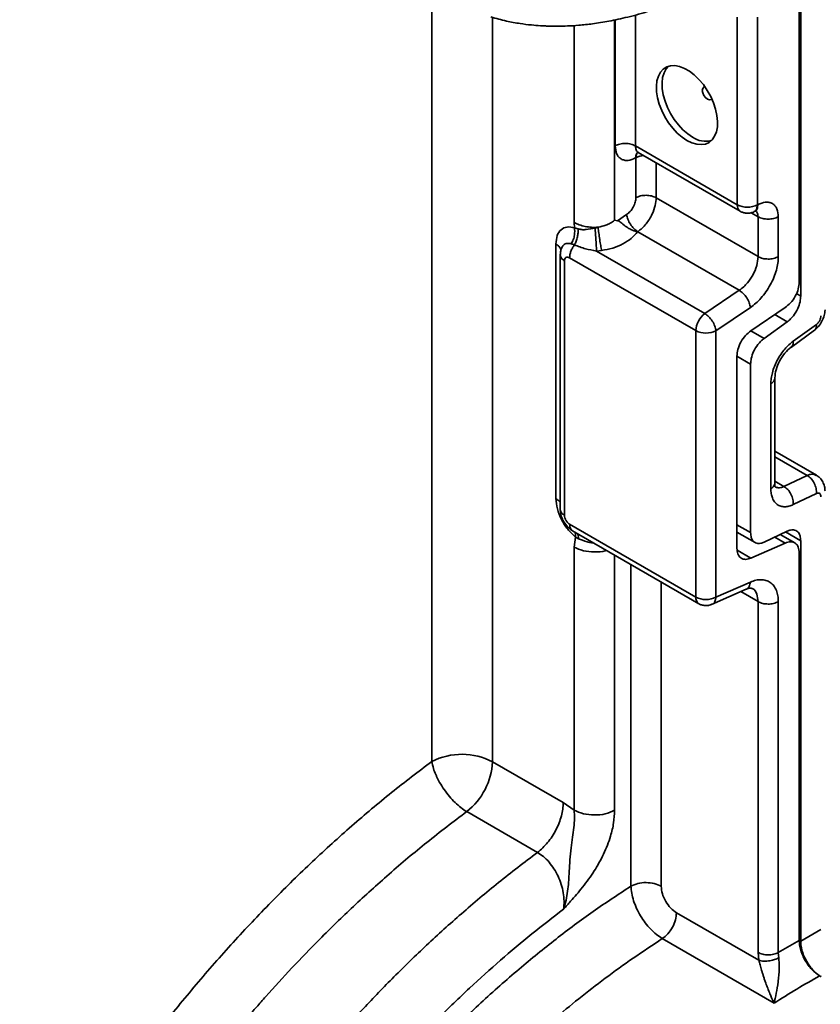
# Model space of a CAD drawing. Units: inches. Extents: x 2 to 101, y 1 to 131.
# Drawn here: x 94 to 96, y 89 to 92 of the extents above; entities that cross this region are included whole.
import ezdxf

# ---------------------------------------------------------------- set-up
doc = ezdxf.new("R2010")
doc.units = ezdxf.units.IN
doc.header["$LTSCALE"] = 12
doc.header["$MEASUREMENT"] = 0

msp = doc.modelspace()

# ---------------------------------------------------------------- linework, layer by layer
at = {"color": 8, "linetype": 'Continuous', "lineweight": 35}
for p, q in [((94.9690254, 89.6899022), (94.9690254, 91.78207)), ((95.1345882, 91.7189924), (95.1345882, 89.6890681)), ((95.524324, 91.725809), (95.524324, 91.3686942)), ((95.3572779, 91.1597098), (95.3572779, 91.6967297)), ((95.4676534, 91.1656066), (95.4676534, 91.7121104)), ((95.4691358, 91.3689726), (95.4691358, 91.7124335)), ((95.5809732, 91.3226742), (95.5809732, 91.2271634)), ((95.8588678, 91.175546), (95.840071, 91.1863972)), ((95.9633134, 90.9660338), (95.9752689, 90.9591321)), ((95.9385276, 90.8892121), (95.9048234, 90.9086691)), ((95.8392925, 90.8643191), (95.8752451, 90.8435641)), ((95.8012504, 90.7951501), (95.8385039, 90.7736441)), ((95.9047366, 90.5207672), (95.9927953, 90.469932)), ((95.9295111, 90.4399191), (95.9047374, 90.4542207)), ((95.8385039, 90.3139768), (95.8012504, 90.3354827)), ((95.9047438, 90.3019745), (95.9331531, 90.2855741)), ((95.9752689, 90.2920038), (95.9339799, 90.3158394)), ((95.4676534, 90.252722), (95.4676534, 89.5568187)), ((95.8021681, 90.2658807), (95.8392955, 90.2444475)), ((95.5118705, 89.3500681), (95.5118705, 90.2271963)), ((95.5946519, 90.1794073), (95.5946519, 89.349651)), ((95.8588678, 90.1259391), (95.8118708, 90.1530699))]:
    msp.add_line(p, q, dxfattribs=at)
at = {"color": 7, "linetype": 'Continuous', "lineweight": 35}
for p, q in [((95.9711985, 91.7852244), (95.9711985, 90.9970083)), ((95.9752689, 90.9591321), (95.9752689, 91.7828746)), ((95.8022178, 91.2082696), (95.8022178, 91.7198103)), ((95.8574059, 91.2079912), (95.8574059, 91.719532)), ((95.524324, 91.3686942), (95.8022178, 91.2082696)), ((95.5322123, 91.3508231), (95.8103732, 91.1902442)), ((95.5257859, 91.336249), (95.5247968, 91.3357178)), ((95.5257859, 91.2274413), (95.5257859, 91.336249)), ((95.5809732, 91.2271634), (95.8588678, 91.0667383)), ((95.8583942, 91.2085229), (95.8574059, 91.2079912)), ((95.4756091, 91.1645381), (95.5004214, 91.1813305)), ((95.8483584, 91.1894816), (95.8506762, 91.1907277)), ((95.8498274, 91.1903505), (95.852186, 91.1921256)), ((95.3581341, 91.1453686), (95.3572779, 91.1597098)), ((95.475611, 91.164543), (95.4676534, 91.1656066)), ((95.8588678, 91.0667383), (95.8588678, 91.175546)), ((95.9140543, 91.1752686), (95.9140543, 91.0664609)), ((95.3679599, 91.1424957), (95.3581341, 91.1453686)), ((95.4226884, 91.1467444), (95.4141198, 91.1444472)), ((95.5306807, 91.13469), (95.5300125, 91.1342381)), ((95.8077041, 90.9747677), (95.5306807, 91.13469)), ((95.3074118, 90.4068492), (95.3074118, 91.1011051)), ((95.3491908, 91.1014806), (95.3580361, 91.0985052)), ((95.3220102, 91.0871861), (95.3223322, 91.089176)), ((95.4182743, 91.0818794), (95.4320192, 91.0833312)), ((95.7138482, 90.9112483), (95.4182743, 91.0818794)), ((95.3193743, 91.071952), (95.3193743, 90.3767351)), ((95.3309051, 90.3611448), (95.3309051, 91.0554008)), ((95.6889193, 90.8648861), (95.3448251, 91.0635274)), ((95.8077041, 90.9747677), (95.7138482, 90.9112483)), ((95.8379634, 90.9281272), (95.7441058, 90.8646087)), ((95.8392955, 90.8643227), (95.9331531, 90.9278412)), ((95.8752451, 90.8435641), (95.9385276, 90.8892121)), ((95.6889193, 90.1383056), (95.6889193, 90.8648861)), ((95.7441058, 90.8646087), (95.7441058, 90.1380282)), ((95.949634, 90.8201872), (96.0129165, 90.8658357)), ((96.0182047, 90.8819775), (95.9549222, 90.8363295)), ((95.80125, 90.271194), (95.80125, 90.7951556)), ((95.8385039, 90.3139768), (95.8385039, 90.7736441)), ((95.904737, 90.4492256), (95.904737, 90.7359586)), ((95.8936884, 90.7197953), (95.8936884, 90.4338014)), ((96.0182757, 90.4704154), (95.9047373, 90.5359597)), ((95.9927953, 90.469932), (95.9295111, 90.4399191)), ((95.9549222, 90.3904798), (96.0182047, 90.4204936)), ((95.3448251, 90.3369469), (95.6889193, 90.1383056)), ((95.3525972, 90.3191428), (95.6970747, 90.1202802)), ((95.3572779, 90.2745377), (95.3606231, 90.3019875)), ((95.3606231, 90.3019875), (95.3688334, 90.297376)), ((95.8012509, 90.3155066), (95.85081, 90.2868968)), ((95.9385276, 90.3179974), (95.8752451, 90.2879836)), ((95.9590384, 90.2858233), (95.9191914, 90.3088265)), ((95.3572779, 89.5573749), (95.3572779, 90.2745377)), ((95.9331531, 90.2855741), (95.8392955, 90.2444475)), ((95.9752689, 89.1995225), (95.9752689, 90.2920038)), ((95.9711985, 90.2588276), (95.9711985, 89.2018723)), ((95.7441058, 90.1380282), (95.8379634, 90.1791548)), ((95.8404529, 90.162252), (95.8418764, 90.1617454)), ((95.7316252, 90.1179078), (95.8264152, 90.1594443)), ((95.8588678, 89.1691834), (95.8588678, 90.1259391)), ((95.9140543, 89.168906), (95.9140543, 90.1256617)), ((95.1345882, 89.6890681), (95.3274631, 89.5777238)), ((95.3274631, 89.5777238), (95.3572779, 89.5573749)), ((95.2570706, 89.4418436), (95.0641957, 89.5531879)), ((95.6363623, 89.2772819), (95.8607462, 89.1477478)), ((96.0304518, 89.2314013), (95.9752689, 89.1995225)), ((95.9025114, 89.0309232), (95.59771, 89.2068813)), ((95.9711985, 89.2018723), (95.9140543, 89.168906)), ((95.8607462, 89.1477478), (95.8588678, 89.1691834)), ((95.9140543, 89.1689055), (95.9151347, 89.154494)), ((96.0307335, 89.1032088), (96.0268855, 89.1054302))]:
    msp.add_line(p, q, dxfattribs=at)
at = {"color": 7, "linetype": 'Continuous', "lineweight": 35, "flags": 128}
for points in [[(95.6649717, 91.3833758), (95.6515743, 91.3923588), (95.6385245, 91.4036067), (95.6261593, 91.4168287), (95.6147995, 91.4316815), (95.604739, 91.4477818), (95.5962391, 91.4647109), (95.5895189, 91.4820316), (95.5847525, 91.4992954), (95.5820635, 91.5160546), (95.5815226, 91.531875), (95.5831429, 91.5463472), (95.5868822, 91.5590965), (95.5926442, 91.5697924), (95.6002796, 91.578158), (95.6095901, 91.5839767), (95.620335, 91.5870976), (95.6322357, 91.5874403), (95.6449851, 91.5849951), (95.6582514, 91.5798261), (95.671692, 91.5720671), (95.6849583, 91.5619191), (95.6977069, 91.5496446), (95.7096075, 91.5355617), (95.7203533, 91.5200344), (95.7296638, 91.5034661), (95.7372983, 91.4862854), (95.7430612, 91.4689363), (95.7467996, 91.4518702), (95.7484208, 91.4355268), (95.7478799, 91.4203309), (95.7451901, 91.4066768), (95.7404245, 91.3949156), (95.7337042, 91.385354), (95.7252035, 91.3782391), (95.715143, 91.3737544), (95.7037833, 91.3720173), (95.6914188, 91.3730715), (95.6783683, 91.376891), (95.6649717, 91.3833758)], [(95.6141791, 91.5856959), (95.60814, 91.5787379), (95.602378, 91.568042), (95.5986387, 91.5552927), (95.5970184, 91.5408206), (95.5975593, 91.5250001), (95.6002482, 91.508241), (95.6050147, 91.4909771), (95.6117349, 91.4736564), (95.6202348, 91.4567273), (95.6302953, 91.440627), (95.641655, 91.4257743), (95.6540203, 91.4125522), (95.6670701, 91.4013044), (95.6804675, 91.3923214)], [(95.7137756, 91.5299052), (95.7108071, 91.5290073), (95.7077896, 91.5255345), (95.7067301, 91.5199953), (95.7077896, 91.5132325), (95.7108071, 91.5062758), (95.7153221, 91.5001848), (95.7206494, 91.495886)], [(95.7206494, 91.495886), (95.7259758, 91.4940346), (95.7304917, 91.4949121), (95.7327525, 91.4970335)]]:
    msp.add_lwpolyline(points, dxfattribs=at)
at = {"color": 7, "linetype": 'Continuous', "lineweight": 35}
for centre, radius, start, end in [((95.716223, 91.4433669), 0.0623226, 234.9901403, 283.9613024), ((95.8300844, 91.2621604), 0.0606694, 242.6568252, 296.7652101), ((95.7501212, 90.8618611), 0.0612766, 126.295865, 177.1704183), ((95.7167841, 90.9187754), 0.0606672, 242.6576373, 296.766354), ((95.7167841, 90.1921949), 0.0606672, 242.6576373, 296.766354), ((95.0509944, 89.5282313), 0.1812634, 62.5371639, 116.8855235), ((94.9502631, 89.6983839), 0.1845603, 308.1206057, 357.1067273)]:
    msp.add_arc(centre, radius, start, end, dxfattribs=at)
at = {"color": 8, "linetype": 'Continuous', "lineweight": 35}
for centre, radius, start, end in [((95.5513952, 91.2871269), 0.0553969, 94.6497837, 117.534829), ((95.8215489, 91.2061583), 0.0194461, 173.7670664, 234.9257812), ((95.7084527, 90.1362828), 0.0196379, 174.0878101, 234.5140237)]:
    msp.add_arc(centre, radius, start, end, dxfattribs=at)
at = {"color": 7, "linetype": 'Continuous', "lineweight": 35}
for points, knots in [([(95.1300848, 91.7201608), (95.1442177, 91.7162392), (95.1702594, 91.7090133), (95.2074325, 91.7022904), (95.2382935, 91.6983444), (95.261486, 91.6964312), (95.2776173, 91.6955708), (95.2892471, 91.6951594), (95.300992, 91.6949226), (95.317558, 91.6948902), (95.3407946, 91.6954784), (95.3717322, 91.6974264), (95.4093389, 91.7014833), (95.4537915, 91.7085564), (95.5052562, 91.7198219), (95.5621241, 91.7355841), (95.6021178, 91.7503277), (95.622356, 91.7577885)], [0, 0, 0, 0, 0.09740994, 0.1794898305, 0.246257408, 0.2977259038, 0.3274394811, 0.3480296948, 0.3705273795, 0.4004146983, 0.4502512652, 0.5125281366, 0.587224542, 0.6743123996, 0.7737554993, 0.8855124684, 1, 1, 1, 1]), ([(95.524324, 91.3686942), (95.5203075, 91.3705407), (95.5122747, 91.3742336), (95.4968361, 91.3758698), (95.4813508, 91.3743893), (95.4732075, 91.3707782), (95.4691358, 91.3689726)], [0, 0, 0, 0, 0.250010065, 0.500003116, 0.750001749, 1, 1, 1, 1]), ([(95.5247968, 91.3357178), (95.5177595, 91.3327793), (95.5069033, 91.3282462), (95.4939383, 91.3291146), (95.4851055, 91.3324968), (95.4779396, 91.3386704), (95.4710311, 91.3496739), (95.469881, 91.3613849), (95.4691358, 91.3689726)], [0, 0, 0, 0, 0.239699463, 0.36977857, 0.500025924, 0.630092036, 0.760335099, 1, 1, 1, 1]), ([(95.5309501, 91.3520652), (95.530881, 91.3520143), (95.5299416, 91.3513237), (95.5313828, 91.350916), (95.5327179, 91.3505383)], [0, 0, 0, 0, 0.073607153, 1, 1, 1, 1]), ([(95.5257859, 91.2274413), (95.52544, 91.2234545), (95.5247237, 91.2151973), (95.5189688, 91.2016615), (95.510521, 91.189377), (95.50371, 91.1839506), (95.5004214, 91.1813305)], [0, 0, 0, 0, 0.241397416, 0.499973093, 0.758569129, 1, 1, 1, 1]), ([(95.5809732, 91.2271634), (95.5769569, 91.2290096), (95.568924, 91.2327023), (95.5534859, 91.2343393), (95.5380007, 91.2328577), (95.5298576, 91.2292468), (95.5257859, 91.2274413)], [0, 0, 0, 0, 0.249994503, 0.500007171, 0.74999819, 1, 1, 1, 1]), ([(95.5306807, 91.13469), (95.5347469, 91.1377874), (95.5426867, 91.1438355), (95.553415, 91.1557268), (95.5624774, 91.1684439), (95.5717393, 91.1852898), (95.5793899, 91.2058615), (95.5804684, 91.2203717), (95.5809732, 91.2271634)], [0, 0, 0, 0, 0.150113536, 0.29311341, 0.428991322, 0.557747361, 0.792996116, 1, 1, 1, 1]), ([(95.8583942, 91.2085229), (95.8654317, 91.211461), (95.8762881, 91.2159934), (95.8892543, 91.2151254), (95.8980839, 91.2117449), (95.9052516, 91.2055696), (95.91216, 91.194567), (95.9133095, 91.1828562), (95.9140543, 91.1752686)], [0, 0, 0, 0, 0.23970112, 0.369778134, 0.500025471, 0.630095633, 0.760334687, 1, 1, 1, 1]), ([(95.5004214, 91.1813305), (95.5012192, 91.1771166), (95.5028147, 91.1686891), (95.5101021, 91.1549016), (95.5198088, 91.1424939), (95.5270567, 91.1372913), (95.5306807, 91.13469)], [0, 0, 0, 0, 0.250003779, 0.499991221, 0.74999569, 1, 1, 1, 1]), ([(95.8104363, 91.1903884), (95.8110535, 91.1899795), (95.8140207, 91.1880141), (95.8204201, 91.1859181), (95.8295221, 91.1845305), (95.8391203, 91.1857817), (95.8457891, 91.1876395), (95.8486095, 91.1896492), (95.8487043, 91.1897168)], [0, 0, 0, 0, 0.055465527, 0.266608632, 0.497367118, 0.740305466, 0.991264319, 1, 1, 1, 1]), ([(95.3572779, 91.1597098), (95.3617755, 91.1574323), (95.3707706, 91.1528776), (95.3871925, 91.1485356), (95.4047712, 91.1461385), (95.4167159, 91.1465425), (95.4226884, 91.1467444)], [0, 0, 0, 0, 0.250003, 0.499994462, 0.749993289, 1, 1, 1, 1]), ([(95.4676534, 91.1656066), (95.4637073, 91.1629465), (95.4563087, 91.1579591), (95.441232, 91.1511494), (95.4297177, 91.1484142), (95.4226884, 91.1467444)], [0, 0, 0, 0, 0.308056418, 0.577580651, 1, 1, 1, 1]), ([(95.5300125, 91.1342381), (95.5254707, 91.1354352), (95.517435, 91.1375532), (95.5073937, 91.1428115), (95.5009046, 91.1469908), (95.4931519, 91.1526465), (95.4862601, 91.1586059), (95.4799715, 91.1633479), (95.4769625, 91.1641689), (95.4756091, 91.1645381)], [0, 0, 0, 0, 0.205363039, 0.363338731, 0.473759335, 0.536471874, 0.786576089, 0.904010277, 1, 1, 1, 1]), ([(95.9140543, 91.1752686), (95.9099834, 91.1734626), (95.9018411, 91.1698504), (95.8863546, 91.168371), (95.8709167, 91.1700075), (95.8628839, 91.1736999), (95.8588678, 91.175546)], [0, 0, 0, 0, 0.2499950138, 0.5000091478, 0.7500231289, 1, 1, 1, 1]), ([(95.3074118, 91.1011051), (95.3081409, 91.1091344), (95.3096, 91.1252043), (95.3207702, 91.1411755), (95.3372099, 91.1492649), (95.351156, 91.146668), (95.3581341, 91.1453686)], [0, 0, 0, 0, 0.2497600073, 0.4998777903, 0.7497563769, 1, 1, 1, 1]), ([(95.3491908, 91.1014806), (95.3511969, 91.1052845), (95.3552114, 91.112897), (95.3592501, 91.1283311), (95.3585568, 91.1389149), (95.3581341, 91.1453686)], [0, 0, 0, 0, 0.280452138, 0.561238525, 1, 1, 1, 1]), ([(95.3679599, 91.1424957), (95.3680652, 91.1389781), (95.3682759, 91.1319431), (95.3663988, 91.1203967), (95.3630852, 91.1088885), (95.3597194, 91.1019669), (95.3580361, 91.0985052)], [0, 0, 0, 0, 0.249990438, 0.49997135, 0.749919924, 1, 1, 1, 1]), ([(95.4141198, 91.1444472), (95.4059391, 91.1427551), (95.3937115, 91.140226), (95.3784418, 91.139858), (95.3714382, 91.1416204), (95.3679599, 91.1424957)], [0, 0, 0, 0, 0.504343755, 0.753830874, 1, 1, 1, 1]), ([(95.4182743, 91.0818794), (95.4181033, 91.0860447), (95.4177615, 91.0943653), (95.4167283, 91.1112656), (95.4154606, 91.128976), (95.4145667, 91.1392902), (95.4141198, 91.1444472)], [0, 0, 0, 0, 0.250346684, 0.500105996, 0.75005846, 1, 1, 1, 1]), ([(95.4226884, 91.1467444), (95.4232589, 91.1415657), (95.4244, 91.1312077), (95.4268831, 91.113188), (95.429583, 91.0959567), (95.4312064, 91.0875433), (95.4320192, 91.0833312)], [0, 0, 0, 0, 0.249932228, 0.499885073, 0.749619117, 1, 1, 1, 1]), ([(95.5300125, 91.1342381), (95.524773, 91.1280906), (95.514301, 91.1158039), (95.4906526, 91.1007914), (95.4629568, 91.0891632), (95.4423205, 91.0852731), (95.4320192, 91.0833312)], [0, 0, 0, 0, 0.250352968, 0.500371548, 0.750594359, 1, 1, 1, 1]), ([(95.3219809, 91.0871984), (95.3214266, 91.0856186), (95.3197327, 91.0807915), (95.3195269, 91.0753438), (95.3193884, 91.0716789)], [0, 0, 0, 0, 0.327264422, 1, 1, 1, 1]), ([(95.3580361, 91.0985052), (95.3561175, 91.0957941), (95.3522801, 91.0903719), (95.3481204, 91.0812374), (95.3453452, 91.0720106), (95.3449985, 91.0663551), (95.3448251, 91.0635274)], [0, 0, 0, 0, 0.249999043, 0.500000417, 0.75000032, 1, 1, 1, 1]), ([(95.4182743, 91.0818794), (95.4080739, 91.0837131), (95.3863479, 91.0876185), (95.3678494, 91.0947317), (95.3580361, 91.0985052)], [0, 0, 0, 0, 0.469506435, 1, 1, 1, 1]), ([(95.3448251, 91.0635274), (95.3430742, 91.064321), (95.340372, 91.0655456), (95.3371287, 91.0654061), (95.3349149, 91.0645982), (95.3331149, 91.0630632), (95.3313803, 91.060298), (95.3310918, 91.057325), (95.3309051, 91.0554008)], [0, 0, 0, 0, 0.238838797, 0.368579988, 0.49911701, 0.629111163, 0.759957667, 1, 1, 1, 1]), ([(95.8077041, 90.9747677), (95.8117772, 90.977774), (95.8195074, 90.9834796), (95.8322951, 90.9970538), (95.8456457, 91.0164043), (95.8566923, 91.0421852), (95.8581541, 91.0586828), (95.8588678, 91.0667383)], [0, 0, 0, 0, 0.148052059, 0.280985147, 0.500732243, 0.756215454, 1, 1, 1, 1]), ([(95.9140543, 91.0664609), (95.9138029, 91.0606309), (95.9133003, 91.0489737), (95.9090712, 91.0297065), (95.9022849, 91.0097188), (95.8926, 90.9895958), (95.8807066, 90.9704914), (95.8672215, 90.9536179), (95.8528398, 90.9390565), (95.8429247, 90.9317721), (95.8379634, 90.9281272)], [0, 0, 0, 0, 0.120688744, 0.241319509, 0.37058412, 0.499974231, 0.629248294, 0.758645986, 0.879231996, 1, 1, 1, 1]), ([(95.8588678, 91.0667383), (95.8628839, 91.0648922), (95.8709167, 91.0611997), (95.8863546, 91.0595633), (95.9018411, 91.0610426), (95.9099834, 91.0646548), (95.9140543, 91.0664609)], [0, 0, 0, 0, 0.2499768711, 0.4999908522, 0.7500049862, 1, 1, 1, 1]), ([(95.9331531, 90.9278412), (95.9380857, 90.9317713), (95.9483016, 90.9399109), (95.9609731, 90.9583383), (95.969607, 90.9786412), (95.9706803, 90.9910278), (95.9711985, 90.9970083)], [0, 0, 0, 0, 0.241427433, 0.500023924, 0.75860411, 1, 1, 1, 1]), ([(95.8379634, 90.9281272), (95.8371656, 90.9323409), (95.8355699, 90.9407684), (95.8282828, 90.9545563), (95.8185756, 90.9669637), (95.8113278, 90.9721665), (95.8077041, 90.9747677)], [0, 0, 0, 0, 0.249995521, 0.499991937, 0.750013372, 1, 1, 1, 1]), ([(95.9385276, 90.8892121), (95.941499, 90.8915814), (95.947301, 90.8962077), (95.9574888, 90.9079026), (95.9672773, 90.9239796), (95.974115, 90.9431244), (95.974901, 90.9540284), (95.9752689, 90.9591321)], [0, 0, 0, 0, 0.150307419, 0.29348795, 0.557212166, 0.792752769, 1, 1, 1, 1]), ([(96.0128005, 90.8657955), (96.0166037, 90.8690608), (96.0242328, 90.8756108), (96.0336497, 90.8900922), (96.0401907, 90.906157), (96.0410481, 90.9161772), (96.0414787, 90.9212099)], [0, 0, 0, 0, 0.24765758, 0.496787232, 0.747254656, 1, 1, 1, 1]), ([(95.7138482, 90.9112483), (95.7174719, 90.9086469), (95.7247193, 90.9034442), (95.7344253, 90.8910367), (95.7417146, 90.8772494), (95.7433088, 90.8688221), (95.7441058, 90.8646087)], [0, 0, 0, 0, 0.249993861, 0.49998357, 0.750006602, 1, 1, 1, 1]), ([(96.0304518, 90.9052843), (96.0302802, 90.9032074), (96.0299378, 90.8990634), (96.027106, 90.8922539), (96.0230838, 90.8860997), (96.0197934, 90.8833197), (96.0182047, 90.8819775)], [0, 0, 0, 0, 0.250650686, 0.500117515, 0.758642112, 1, 1, 1, 1]), ([(95.80125, 90.7951556), (95.8017682, 90.8011361), (95.8028416, 90.8135227), (95.8114754, 90.8338256), (95.8241472, 90.8522525), (95.8343629, 90.8603924), (95.8392955, 90.8643227)], [0, 0, 0, 0, 0.24139642, 0.499977238, 0.758570067, 1, 1, 1, 1]), ([(95.8385039, 90.7736441), (95.8388726, 90.7787473), (95.8396604, 90.7896504), (95.8464946, 90.8087971), (95.856284, 90.8248736), (95.8664717, 90.8365685), (95.8722737, 90.8411948), (95.8752451, 90.8435641)], [0, 0, 0, 0, 0.207247089, 0.442787906, 0.706512025, 0.849692555, 1, 1, 1, 1]), ([(95.9549222, 90.8363295), (95.9509314, 90.833211), (95.9429523, 90.8269758), (95.9313818, 90.8146112), (95.9205265, 90.8003267), (95.9109589, 90.7842152), (95.9031618, 90.7672809), (95.8977006, 90.750516), (95.894294, 90.7343834), (95.8938904, 90.7246609), (95.8936884, 90.7197953)], [0, 0, 0, 0, 0.1207117867, 0.2413522559, 0.3706176133, 0.500022991, 0.6292815321, 0.7586784538, 0.8792309783, 1, 1, 1, 1]), ([(95.9047133, 90.7357255), (95.9053944, 90.7431364), (95.90676, 90.7579931), (95.916731, 90.7823007), (95.9313849, 90.8047357), (95.9434582, 90.8149993), (95.9495132, 90.8201467)], [0, 0, 0, 0, 0.248348671, 0.497862398, 0.748169925, 1, 1, 1, 1]), ([(96.0182047, 90.4204936), (96.0181547, 90.4251384), (96.0180546, 90.4344282), (96.0124621, 90.4491953), (96.0037821, 90.4621952), (95.9964575, 90.4673531), (95.9927953, 90.469932)], [0, 0, 0, 0, 0.250001488, 0.50001543, 0.75000922, 1, 1, 1, 1]), ([(96.0414787, 90.4277545), (96.0411803, 90.4319125), (96.0405663, 90.4404685), (96.0356962, 90.4525462), (96.0282632, 90.4633675), (96.0212006, 90.4682877), (96.0176347, 90.4707719)], [0, 0, 0, 0, 0.233619346, 0.480729921, 0.737817137, 1, 1, 1, 1]), ([(95.8936884, 90.4338014), (95.8938909, 90.4291816), (95.8942956, 90.4199448), (95.8976978, 90.4078864), (95.9031592, 90.3976472), (95.9109517, 90.3900389), (95.9205252, 90.3853599), (95.9313748, 90.3840564), (95.9429492, 90.3855177), (95.9509288, 90.3888248), (95.9549222, 90.3904798)], [0, 0, 0, 0, 0.1206957252, 0.2413186399, 0.3705723847, 0.4999770242, 0.6292361913, 0.7586468233, 0.8792142097, 1, 1, 1, 1]), ([(95.9049867, 90.4389326), (95.9049903, 90.4391), (95.9049977, 90.4394459), (95.9048101, 90.4462299), (95.9047133, 90.4497316)], [0, 0, 0, 0, 0.48382864, 1, 1, 1, 1]), ([(95.9295111, 90.4399191), (95.9331739, 90.43734), (95.940499, 90.432182), (95.9491801, 90.4191817), (95.9547695, 90.4044147), (95.9548713, 90.3951247), (95.9549222, 90.3904798)], [0, 0, 0, 0, 0.2500226952, 0.5000109055, 0.750005899, 1, 1, 1, 1]), ([(95.3606231, 90.3019875), (95.3533388, 90.3086822), (95.3387819, 90.322061), (95.3214923, 90.3497622), (95.3097885, 90.3794443), (95.3082032, 90.3977239), (95.3074118, 90.4068492)], [0, 0, 0, 0, 0.2506312583, 0.5008584613, 0.7508245489, 1, 1, 1, 1]), ([(96.0182047, 90.4204936), (96.0198573, 90.4210741), (96.0231546, 90.4222324), (96.0271894, 90.4207996), (96.02994, 90.4173515), (96.0302851, 90.4136271), (96.0304518, 90.4118289)], [0, 0, 0, 0, 0.2506844833, 0.5001628793, 0.7586768913, 1, 1, 1, 1]), ([(95.3193872, 90.3773859), (95.3197372, 90.3726745), (95.3204755, 90.362737), (95.3264654, 90.3469037), (95.3350901, 90.3339073), (95.3444114, 90.3245511), (95.3499205, 90.3209294), (95.3527773, 90.3190514)], [0, 0, 0, 0, 0.208182905, 0.439110756, 0.699085983, 0.843957101, 1, 1, 1, 1]), ([(95.3309051, 90.3611448), (95.3310917, 90.3590051), (95.3313796, 90.3557052), (95.333112, 90.3509378), (95.3349081, 90.3473304), (95.3371242, 90.3439597), (95.3403673, 90.3400739), (95.3430742, 90.3381751), (95.3448251, 90.3369469)], [0, 0, 0, 0, 0.240045434, 0.37019635, 0.500873889, 0.630743294, 0.761158117, 1, 1, 1, 1]), ([(95.9752689, 90.2920038), (95.974901, 90.2966613), (95.9741151, 90.3066119), (95.9672772, 90.3175618), (95.9574889, 90.3219496), (95.947301, 90.3214845), (95.941499, 90.3191784), (95.9385276, 90.3179974)], [0, 0, 0, 0, 0.207253819, 0.442788221, 0.70651227, 0.849692681, 1, 1, 1, 1]), ([(95.8752451, 90.2879836), (95.8722737, 90.2868026), (95.8664719, 90.2844967), (95.8562837, 90.2840304), (95.8464949, 90.2884199), (95.8396603, 90.2993674), (95.8388726, 90.3093189), (95.8385039, 90.3139768)], [0, 0, 0, 0, 0.1503080987, 0.2934864203, 0.557216213, 0.7927520091, 1, 1, 1, 1]), ([(95.8392955, 90.2444475), (95.8343629, 90.2428772), (95.824147, 90.2396249), (95.8114755, 90.243924), (95.8028415, 90.2546028), (95.8017682, 90.2657918), (95.80125, 90.271194)], [0, 0, 0, 0, 0.241427504, 0.500023872, 0.758604116, 1, 1, 1, 1]), ([(95.9711985, 90.2588276), (95.9706803, 90.2642298), (95.969607, 90.2754187), (95.9609732, 90.2860978), (95.9483014, 90.2903959), (95.9380856, 90.2871442), (95.9331531, 90.2855741)], [0, 0, 0, 0, 0.241396426, 0.499977186, 0.758570138, 1, 1, 1, 1]), ([(95.8262734, 90.1593906), (95.8301399, 90.160838), (95.8376929, 90.1636654), (95.8407977, 90.1625928), (95.8423131, 90.1620694)], [0, 0, 0, 0, 0.511925785, 1, 1, 1, 1]), ([(95.8379634, 90.1791548), (95.842922, 90.1810406), (95.8528369, 90.1848112), (95.8672147, 90.186284), (95.8807028, 90.1844529), (95.8925933, 90.1786074), (95.9022825, 90.169284), (95.9090681, 90.1568651), (95.9133019, 90.1423091), (95.9138034, 90.1312135), (95.9140543, 90.1256617)], [0, 0, 0, 0, 0.120705911, 0.241352402, 0.370628737, 0.500021758, 0.629292359, 0.758678913, 0.879250597, 1, 1, 1, 1]), ([(95.6970948, 90.1204513), (95.6977261, 90.1200331), (95.7007066, 90.1180588), (95.7071321, 90.1159322), (95.7161785, 90.114652), (95.7250371, 90.1153946), (95.7302441, 90.1176139), (95.7324603, 90.1185584)], [0, 0, 0, 0, 0.06156437, 0.290685549, 0.541094645, 0.804676962, 1, 1, 1, 1]), ([(95.9140543, 90.1256617), (95.9099834, 90.1238557), (95.9018411, 90.1202434), (95.8863546, 90.1187641), (95.8709167, 90.1204005), (95.8628839, 90.124093), (95.8588678, 90.1259391)], [0, 0, 0, 0, 0.2499950138, 0.5000091478, 0.7500231289, 1, 1, 1, 1]), ([(93.8047433, 88.3212127), (93.8300985, 88.3663972), (93.880768, 88.4566932), (93.9625054, 88.588996), (94.0485279, 88.7190625), (94.139025, 88.8462575), (94.2336922, 88.9701306), (94.3318025, 89.0896346), (94.4329972, 89.2044288), (94.5369813, 89.3140793), (94.6428811, 89.4177654), (94.7503275, 89.5151344), (94.8588698, 89.6065173), (94.9322862, 89.6620916), (94.9690254, 89.6899022)], [0, 0, 0, 0, 0.082766736, 0.165399764, 0.248163209, 0.33214559, 0.415995836, 0.499989492, 0.583973874, 0.667825905, 0.7518213, 0.834583871, 0.917222173, 1, 1, 1, 1]), ([(95.0641957, 89.5531879), (95.0589389, 89.556621), (95.048328, 89.5635508), (95.0322219, 89.5777852), (95.0165705, 89.5945186), (95.0022346, 89.6131929), (94.9924918, 89.6286578), (94.9864063, 89.6398719), (94.982863, 89.6469956), (94.9781783, 89.6574107), (94.9725602, 89.6722437), (94.9702811, 89.6836288), (94.9690254, 89.6899022)], [0, 0, 0, 0, 0.121391339, 0.245029741, 0.371125982, 0.499893622, 0.624442028, 0.668425407, 0.713612966, 0.760016587, 0.867763139, 1, 1, 1, 1]), ([(95.3274631, 89.5777238), (95.3272118, 89.5719008), (95.3267091, 89.5602547), (95.3226835, 89.5414272), (95.3163947, 89.5223354), (95.3078011, 89.5034418), (95.297236, 89.4853531), (95.2850017, 89.4686885), (95.2715199, 89.4537217), (95.261887, 89.445803), (95.2570706, 89.4418436)], [0, 0, 0, 0, 0.124997655, 0.249997766, 0.37499836, 0.499999363, 0.624999332, 0.750000608, 0.875000216, 1, 1, 1, 1]), ([(93.8035847, 87.9544399), (93.8209908, 87.9916919), (93.8561304, 88.0668963), (93.9137326, 88.1794461), (93.9755845, 88.2927375), (94.0420479, 88.4063399), (94.1130459, 88.5198918), (94.1885977, 88.632976), (94.2686572, 88.7451554), (94.3315631, 88.827643), (94.3748168, 88.8820391), (94.3969082, 88.909363), (94.4195589, 88.9369031), (94.4427744, 88.9646407), (94.4665547, 88.9925601), (94.4909104, 89.020638), (94.53092, 89.0659313), (94.5880618, 89.1283487), (94.6677276, 89.210761), (94.7560629, 89.2966822), (94.853587, 89.3849386), (94.9567028, 89.4718558), (95.0278961, 89.5257226), (95.0641957, 89.5531879)], [0, 0, 0, 0, 0.058638785, 0.11838013, 0.179223835, 0.241170229, 0.30421901, 0.368370378, 0.433624422, 0.499980888, 0.516541043, 0.533388065, 0.550521945, 0.567942701, 0.585650191, 0.603644585, 0.621925828, 0.673674972, 0.727592991, 0.791494394, 0.858196022, 0.927697926, 1, 1, 1, 1]), ([(95.3285006, 89.2874233), (95.3308441, 89.2954493), (95.3354767, 89.3113146), (95.339483, 89.3359723), (95.3420265, 89.359778), (95.3437966, 89.3883729), (95.3452902, 89.4197207), (95.3486479, 89.4531426), (95.3528736, 89.4826972), (95.356427, 89.5097176), (95.358474, 89.5348651), (95.357673, 89.5499381), (95.3572779, 89.5573749)], [0, 0, 0, 0, 0.093551695, 0.184928813, 0.272081612, 0.352716549, 0.494204282, 0.613398551, 0.71872151, 0.816019015, 0.909226412, 1, 1, 1, 1]), ([(95.4676534, 89.5568187), (95.4670866, 89.5454766), (95.4659521, 89.5227759), (95.4581082, 89.490209), (95.4483, 89.461685), (95.4377244, 89.4372478), (95.4254901, 89.4136455), (95.4117354, 89.3908032), (95.3965991, 89.3686039), (95.3804136, 89.3472848), (95.3638831, 89.3273116), (95.3467051, 89.3076315), (95.3348928, 89.294519), (95.3285006, 89.2874233)], [0, 0, 0, 0, 0.125110387, 0.250402951, 0.332633952, 0.415668707, 0.500698833, 0.579620078, 0.662657606, 0.750488999, 0.830552405, 0.908304901, 1, 1, 1, 1]), ([(95.3572779, 89.5573749), (95.3653107, 89.5536821), (95.3813762, 89.5462966), (95.4122528, 89.5430242), (95.4432234, 89.5459852), (95.4595101, 89.5532075), (95.4676534, 89.5568187)], [0, 0, 0, 0, 0.250002934, 0.49999841, 0.74999926, 1, 1, 1, 1]), ([(95.2570706, 89.4418436), (95.2625786, 89.4383292), (95.2736269, 89.4312798), (95.2889402, 89.4158636), (95.3026143, 89.3977305), (95.3139486, 89.3770802), (95.3225023, 89.3548482), (95.3279308, 89.3318996), (95.3303175, 89.3089431), (95.3291068, 89.2946027), (95.3285006, 89.2874233)], [0, 0, 0, 0, 0.122516875, 0.245753347, 0.369565436, 0.493859781, 0.619033503, 0.745285796, 0.872481137, 1, 1, 1, 1]), ([(95.5946519, 89.349651), (95.5886273, 89.3524206), (95.5765781, 89.3579596), (95.5534207, 89.3604144), (95.5301929, 89.3581931), (95.517978, 89.3527764), (95.5118705, 89.3500681)], [0, 0, 0, 0, 0.250000146, 0.500001357, 0.749998921, 1, 1, 1, 1]), ([(95.59771, 89.2068813), (95.5923087, 89.2104254), (95.5814938, 89.2175219), (95.5657587, 89.2323878), (95.5510909, 89.2495309), (95.5380163, 89.2687037), (95.527127, 89.2892123), (95.5189888, 89.3101869), (95.513446, 89.3309462), (95.5123947, 89.3437053), (95.5118705, 89.3500681)], [0, 0, 0, 0, 0.124535079, 0.249353038, 0.374372774, 0.499331086, 0.624341068, 0.74976382, 0.875211761, 1, 1, 1, 1]), ([(95.6363623, 89.2772819), (95.6309232, 89.2811885), (95.6200281, 89.2890138), (95.6061881, 89.3080319), (95.596574, 89.3295781), (95.5952926, 89.3429595), (95.5946519, 89.349651)], [0, 0, 0, 0, 0.249147197, 0.499065585, 0.749499413, 1, 1, 1, 1]), ([(95.59771, 89.2068813), (95.6028657, 89.2109598), (95.613177, 89.2191169), (95.6258566, 89.2377195), (95.6346568, 89.2582404), (95.6357938, 89.2709348), (95.6363623, 89.2772819)], [0, 0, 0, 0, 0.249999654, 0.500001712, 0.750003773, 1, 1, 1, 1]), ([(95.9711985, 89.2018723), (95.9714054, 89.1975491), (95.971821, 89.188866), (95.9751841, 89.1747705), (95.980286, 89.1605945), (95.9872964, 89.1468289), (95.9957904, 89.1339423), (96.005508, 89.1224384), (96.0159933, 89.1124522), (96.0232738, 89.1077586), (96.0268855, 89.1054302)], [0, 0, 0, 0, 0.124906878, 0.250876885, 0.376235691, 0.500467865, 0.624673087, 0.750191066, 0.876077362, 1, 1, 1, 1]), ([(96.0309558, 89.1030805), (96.027338, 89.1054139), (96.0200414, 89.1101201), (96.0095459, 89.1201229), (95.9998236, 89.1316436), (95.9913377, 89.1445294), (95.9843338, 89.1583035), (95.9792402, 89.1724658), (95.9758871, 89.1865446), (95.9754745, 89.195207), (95.9752689, 89.1995225)], [0, 0, 0, 0, 0.124137373, 0.250364385, 0.375738943, 0.500097301, 0.624165242, 0.749689153, 0.875296469, 1, 1, 1, 1]), ([(95.8588678, 89.1691834), (95.8628839, 89.1673373), (95.8709167, 89.1636448), (95.8863546, 89.1620084), (95.9018411, 89.1634877), (95.9099834, 89.1670999), (95.9140543, 89.168906)], [0, 0, 0, 0, 0.2499768711, 0.4999908522, 0.7500049862, 1, 1, 1, 1]), ([(95.8607462, 89.1477478), (95.8651934, 89.1467513), (95.8740719, 89.1447617), (95.8901813, 89.1460442), (95.9044772, 89.1494474), (95.91157, 89.1528169), (95.9151153, 89.154501)], [0, 0, 0, 0, 0.28013763, 0.559282552, 0.779711351, 1, 1, 1, 1]), ([(95.8607462, 89.1477478), (95.8618658, 89.1436296), (95.8642996, 89.1346773), (95.8678638, 89.1225935), (95.8710619, 89.1121645), (95.873789, 89.1035859), (95.8767456, 89.0946592), (95.8805368, 89.0837875), (95.8854062, 89.0707095), (95.8907393, 89.0572257), (95.8965839, 89.0435203), (95.9003352, 89.035548), (95.9025114, 89.0309232)], [0, 0, 0, 0, 0.089744161, 0.195085962, 0.254753915, 0.319405617, 0.389253488, 0.46447055, 0.585888952, 0.728896189, 0.842728873, 1, 1, 1, 1]), ([(95.9151153, 89.154501), (95.9156708, 89.1495325), (95.9168147, 89.1393009), (95.9165632, 89.1222564), (95.9154454, 89.1052366), (95.9129281, 89.0827645), (95.9086243, 89.0566018), (95.9045671, 89.0395585), (95.9025114, 89.0309232)], [0, 0, 0, 0, 0.107457825, 0.221284946, 0.342616169, 0.468628011, 0.730767889, 1, 1, 1, 1]), ([(96.0268855, 89.1054302), (96.0061349, 89.093657), (95.9646337, 89.0701107), (95.9232188, 89.0439857), (95.9025114, 89.0309232)], [0, 0, 0, 0, 0.500000079, 1, 1, 1, 1])]:
    msp.add_open_spline(points, degree=3, knots=knots, dxfattribs=at)
at = {"color": 8, "linetype": 'Continuous', "lineweight": 35}
for points, knots in [([(95.524324, 91.3686942), (95.5247713, 91.3649551), (95.5256903, 91.3572733), (95.529575, 91.3514196), (95.5327202, 91.350572), (95.5327879, 91.3505538)], [0, 0, 0, 0, 0.481325897, 0.988851452, 1, 1, 1, 1]), ([(95.5247968, 91.3357178), (95.5251745, 91.3398534), (95.5258084, 91.3467937), (95.5296449, 91.350221), (95.5311953, 91.351606)], [0, 0, 0, 0, 0.595881843, 1, 1, 1, 1]), ([(95.5315208, 91.3513775), (95.5302342, 91.3501988), (95.5266876, 91.3469494), (95.5261369, 91.3404138), (95.5257859, 91.336249)], [0, 0, 0, 0, 0.36275017, 1, 1, 1, 1]), ([(95.8486566, 91.189784), (95.8487881, 91.1898074), (95.8519306, 91.1903649), (95.8558236, 91.1963612), (95.8568785, 91.2041145), (95.8574059, 91.2079912)], [0, 0, 0, 0, 0.021378601, 0.510670986, 1, 1, 1, 1]), ([(95.8496416, 91.1903139), (95.8497742, 91.1903378), (95.8529142, 91.1909048), (95.8568161, 91.1968867), (95.8578682, 91.2046443), (95.8583942, 91.2085229)], [0, 0, 0, 0, 0.021580925, 0.510800218, 1, 1, 1, 1]), ([(95.8588678, 91.175546), (95.8585351, 91.1794775), (95.8579135, 91.1868213), (95.8536757, 91.1905878), (95.8517065, 91.1923379)], [0, 0, 0, 0, 0.535341897, 1, 1, 1, 1]), ([(95.3074118, 91.1011051), (95.3099935, 91.0993924), (95.315157, 91.0959669), (95.3195682, 91.0896489), (95.3215667, 91.0848154), (95.3211209, 91.0822307), (95.3210623, 91.0818909)], [0, 0, 0, 0, 0.3173209052, 0.6346467981, 0.951971062, 1, 1, 1, 1]), ([(95.3223322, 91.089176), (95.3240998, 91.092549), (95.3276318, 91.099289), (95.3373043, 91.1036528), (95.3452276, 91.1022048), (95.3491908, 91.1014806)], [0, 0, 0, 0, 0.333645341, 0.666689517, 1, 1, 1, 1]), ([(95.3309051, 91.0554008), (95.3287548, 91.0568279), (95.3244542, 91.0596824), (95.3207636, 91.0649472), (95.3191031, 91.0690621), (95.3195023, 91.0713032), (95.3195682, 91.0716735)], [0, 0, 0, 0, 0.312686431, 0.625402844, 0.938101878, 1, 1, 1, 1]), ([(96.0126819, 90.8661151), (96.0144444, 90.8676832), (96.0182591, 90.871077), (96.0182237, 90.8781646), (96.0182047, 90.8819775)], [0, 0, 0, 0, 0.462046426, 1, 1, 1, 1]), ([(95.9549222, 90.8363295), (95.9549344, 90.8325228), (95.9549576, 90.8253301), (95.9510696, 90.8218901), (95.9492393, 90.8202707)], [0, 0, 0, 0, 0.5292489188, 1, 1, 1, 1]), ([(95.9047164, 90.7357254), (95.9042388, 90.7327673), (95.9032803, 90.7268315), (95.8968927, 90.7221459), (95.8936884, 90.7197953)], [0, 0, 0, 0, 0.498351853, 1, 1, 1, 1]), ([(95.9927953, 90.469932), (95.9957877, 90.4710686), (96.0016308, 90.473288), (96.010452, 90.4739925), (96.0149504, 90.4712582), (96.0174104, 90.4697629)], [0, 0, 0, 0, 0.322353132, 0.629428119, 1, 1, 1, 1]), ([(95.8936884, 90.4338014), (95.8968963, 90.4361511), (95.903241, 90.4407985), (95.9041992, 90.4466863), (95.904673, 90.4495972)], [0, 0, 0, 0, 0.505598768, 1, 1, 1, 1]), ([(95.9050622, 90.4392718), (95.9078239, 90.4379566), (95.9125335, 90.4357138), (95.9211546, 90.4365178), (95.9266275, 90.4387454), (95.9295111, 90.4399191)], [0, 0, 0, 0, 0.401465297, 0.68463482, 1, 1, 1, 1]), ([(95.3193738, 90.3950554), (95.319349, 90.3951446), (95.3187051, 90.3974587), (95.3149285, 90.4016926), (95.3099174, 90.4051304), (95.3074118, 90.4068492)], [0, 0, 0, 0, 0.019643151, 0.509825428, 1, 1, 1, 1]), ([(95.3195378, 90.3772075), (95.3194858, 90.3769072), (95.3191095, 90.3747362), (95.3207726, 90.3706913), (95.3244519, 90.3654265), (95.3287541, 90.362572), (95.3309051, 90.3611448)], [0, 0, 0, 0, 0.050786965, 0.367189699, 0.683610018, 1, 1, 1, 1]), ([(95.3448251, 90.3369469), (95.3449905, 90.3343294), (95.3453212, 90.3290943), (95.3481344, 90.3232387), (95.3508058, 90.3198098), (95.3528332, 90.3191026), (95.3530362, 90.3190318)], [0, 0, 0, 0, 0.321410235, 0.642826485, 0.964231763, 1, 1, 1, 1]), ([(95.3606231, 90.3019875), (95.3609936, 90.3050771), (95.3616247, 90.3103389), (95.3600667, 90.3137809), (95.3594236, 90.3152018)], [0, 0, 0, 0, 0.58719679, 1, 1, 1, 1]), ([(95.3666438, 90.3110337), (95.3673714, 90.3093035), (95.3689121, 90.3056397), (95.3688606, 90.3002307), (95.3688334, 90.297376)], [0, 0, 0, 0, 0.472230945, 1, 1, 1, 1]), ([(95.3688334, 90.297376), (95.3764686, 90.2944737), (95.3879336, 90.2901155), (95.4022897, 90.2863541), (95.4078063, 90.2865866), (95.4089117, 90.2866332)], [0, 0, 0, 0, 0.614510676, 0.922760612, 1, 1, 1, 1]), ([(95.4452843, 90.2656353), (95.4442444, 90.265231), (95.4347817, 90.2615517), (95.4119957, 90.2604964), (95.3814404, 90.263382), (95.3653321, 90.2708191), (95.3572779, 90.2745377)], [0, 0, 0, 0, 0.039527521, 0.359686419, 0.679838433, 1, 1, 1, 1]), ([(95.8262783, 90.1598433), (95.8268198, 90.1599361), (95.8305732, 90.1605792), (95.8354665, 90.1669987), (95.8371311, 90.1751027), (95.8379634, 90.1791548)], [0, 0, 0, 0, 0.077754285, 0.538869368, 1, 1, 1, 1]), ([(95.8418764, 90.1617454), (95.8426601, 90.1614921), (95.8490681, 90.1594208), (95.8564727, 90.147696), (95.858082, 90.1330773), (95.8588678, 90.1259391)], [0, 0, 0, 0, 0.066547956, 0.544199964, 1, 1, 1, 1]), ([(95.7441058, 90.1380282), (95.7432745, 90.1339749), (95.7416119, 90.1258683), (95.73671, 90.1194512), (95.7329507, 90.1188066), (95.7324032, 90.1187127)], [0, 0, 0, 0, 0.460714944, 0.921452744, 1, 1, 1, 1]), ([(94.2130065, 85.2102066), (94.2110731, 85.2112914), (94.1994114, 85.2178344), (94.1598702, 85.242576), (94.0968476, 85.287604), (94.0226778, 85.3543515), (93.955494, 85.4285508), (93.8954021, 85.5097152), (93.8423517, 85.5971892), (93.796437, 85.6900684), (93.7573588, 85.787995), (93.724887, 85.8907222), (93.6988012, 85.9984603), (93.6791136, 86.1107776), (93.6658115, 86.2272329), (93.6588426, 86.3476904), (93.6582085, 86.4720204), (93.6639514, 86.6001194), (93.6761044, 86.7315519), (93.6946807, 86.8658948), (93.719667, 87.0027095), (93.749607, 87.1352377), (93.7835638, 87.2630943), (93.8207242, 87.3860963), (93.8628878, 87.5105568), (93.9024954, 87.615978), (93.9372238, 87.7019037), (93.9653157, 87.7681626), (93.9947805, 87.8345281), (94.0256152, 87.9009448), (94.0578117, 87.9673577), (94.0994816, 88.049758), (94.152225, 88.1483891), (94.2179228, 88.263082), (94.2885351, 88.3782681), (94.3609801, 88.4887589), (94.4346745, 88.5942778), (94.489462, 88.668197), (94.526247, 88.716045), (94.5436544, 88.738381), (94.561249, 88.7606564), (94.5790348, 88.7828642), (94.5970066, 88.8050022), (94.615167, 88.8270638), (94.6508952, 88.8698776), (94.7062128, 88.9339601), (94.7835807, 89.0187628), (94.8667882, 89.1047105), (94.9558915, 89.1910985), (95.0509228, 89.2769741), (95.1517477, 89.3619749), (95.2214624, 89.414841), (95.2570706, 89.4418436)], [0, 0, 0, 0, 0.001954629, 0.011790065, 0.041118803, 0.070067261, 0.098635196, 0.126822891, 0.154630444, 0.182057586, 0.208851532, 0.235535813, 0.262110112, 0.288574718, 0.314929443, 0.341174254, 0.367511436, 0.393921577, 0.420404509, 0.446960304, 0.473588951, 0.500290506, 0.52342503, 0.546788825, 0.570381629, 0.594203645, 0.606774363, 0.619407925, 0.63210449, 0.64486389, 0.657686136, 0.670571382, 0.692872264, 0.715674105, 0.738976941, 0.762780682, 0.784142991, 0.805893196, 0.810829682, 0.815785701, 0.820761308, 0.825756493, 0.830771225, 0.835805479, 0.840859317, 0.860299919, 0.880838534, 0.902475054, 0.925209496, 0.949041816, 0.973972011, 1, 1, 1, 1]), ([(94.8355792, 85.2143622), (94.827647, 85.2143269), (94.7859602, 85.2141417), (94.7137448, 85.2228746), (94.6189954, 85.2410506), (94.5281888, 85.2692866), (94.4415099, 85.3068087), (94.3638866, 85.3513124), (94.2947084, 85.4010121), (94.2334479, 85.454492), (94.1767971, 85.5140643), (94.1250175, 85.5792119), (94.0781921, 85.649574), (94.0362885, 85.7251225), (93.9977062, 85.8092302), (93.9632702, 85.9023126), (93.933966, 86.0048309), (93.9116124, 86.1109662), (93.8958345, 86.2199627), (93.8863638, 86.3311982), (93.8831111, 86.4407678), (93.8850719, 86.5476982), (93.8913751, 86.6512118), (93.9022199, 86.7577074), (93.9178271, 86.8679249), (93.9384328, 86.9816258), (93.9640252, 87.0975707), (93.996482, 87.2227259), (94.036867, 87.3568628), (94.086375, 87.4995792), (94.1426772, 87.642937), (94.205606, 87.786337), (94.2751086, 87.9291337), (94.3468971, 88.0631097), (94.4197058, 88.1881168), (94.4925044, 88.3041142), (94.5687165, 88.4170364), (94.647779, 88.5262303), (94.7293388, 88.6313756), (94.8133863, 88.7325056), (94.9035576, 88.8337499), (94.9998741, 88.9341872), (95.1023225, 89.0326775), (95.2050221, 89.1234596), (95.3074783, 89.2064668), (95.409214, 89.2823361), (95.4776309, 89.327477), (95.5118705, 89.3500681)], [0, 0, 0, 0, 0.005814804, 0.030558992, 0.0553556, 0.080628085, 0.105847363, 0.131122155, 0.152790504, 0.17440828, 0.196044087, 0.217528561, 0.238753418, 0.25996321, 0.281222236, 0.305108495, 0.32895016, 0.352839017, 0.37548426, 0.398091677, 0.420739665, 0.440154672, 0.459533778, 0.47892623, 0.498891352, 0.519342554, 0.5397802, 0.560262615, 0.585054295, 0.609796332, 0.634591298, 0.65986252, 0.685080982, 0.710355503, 0.732023968, 0.753642332, 0.775278966, 0.796764623, 0.817991135, 0.839202674, 0.860463919, 0.884352796, 0.9081974, 0.932089466, 0.954737146, 0.977347951, 1, 1, 1, 1]), ([(95.3285006, 89.2874233), (95.2995597, 89.2651402), (95.2417303, 89.2206145), (95.1561268, 89.1484183), (95.0708812, 89.0717928), (94.985597, 88.9897614), (94.9005855, 88.9024394), (94.8168388, 88.8105564), (94.7295666, 88.708426), (94.6396004, 88.595507), (94.5479913, 88.4712797), (94.4600288, 88.3423182), (94.3760991, 88.2090764), (94.2966741, 88.0719706), (94.2225636, 87.9323312), (94.1540011, 87.7907293), (94.0913164, 87.6477035), (94.0350901, 87.5046645), (93.9853495, 87.3621854), (93.9422228, 87.2208119), (93.9059945, 87.0818332), (93.8764795, 86.9457135), (93.8535947, 86.8128981), (93.8373443, 86.6843981), (93.8273734, 86.5604983), (93.8234254, 86.4414761), (93.8252498, 86.3311683), (93.8318653, 86.229354), (93.842415, 86.1357848), (93.8573627, 86.0445078), (93.8769294, 85.9550892), (93.9013139, 85.8679945), (93.9304494, 85.7843188), (93.9663926, 85.6994446), (94.0101203, 85.614725), (94.0627298, 85.5318162), (94.1217095, 85.4557307), (94.1868953, 85.3868355), (94.2582137, 85.325643), (94.334997, 85.2728002), (94.4168859, 85.2284284), (94.5036133, 85.1927847), (94.5943065, 85.1661994), (94.6884483, 85.1483843), (94.7857658, 85.1397489), (94.874154, 85.1387727), (94.9311016, 85.1441844), (94.9534618, 85.1463094)], [0, 0, 0, 0, 0.018860106, 0.037686034, 0.056522582, 0.075874157, 0.095663336, 0.11544046, 0.135257478, 0.159176608, 0.183051188, 0.206972718, 0.231317018, 0.255614201, 0.279960815, 0.304304378, 0.328600893, 0.352946853, 0.376864065, 0.400736672, 0.424656442, 0.447764845, 0.470833134, 0.493944201, 0.515936986, 0.537895631, 0.559891282, 0.578746774, 0.597569597, 0.616404749, 0.63575511, 0.655541807, 0.675316879, 0.695131949, 0.719048981, 0.742921987, 0.766842328, 0.79118572, 0.81548261, 0.839829353, 0.864173458, 0.888471026, 0.912818379, 0.936737474, 0.960612361, 0.98453461, 1, 1, 1, 1]), ([(94.5386991, 85.3866524), (94.5266263, 85.3935106), (94.5017799, 85.4076248), (94.4664285, 85.4325496), (94.4315898, 85.4593856), (94.3983576, 85.4881347), (94.3666474, 85.5185761), (94.3364909, 85.5506818), (94.3078832, 85.5843761), (94.2734112, 85.6292494), (94.2348339, 85.6870621), (94.1944402, 85.7598565), (94.1578188, 85.8397103), (94.1254821, 85.9270969), (94.0980416, 86.0224682), (94.0766237, 86.1224523), (94.0612435, 86.2266297), (94.0518891, 86.3345746), (94.0485187, 86.4460125), (94.0511174, 86.5608048), (94.0597057, 86.6788417), (94.0743234, 86.7998509), (94.0949769, 86.9234231), (94.121662, 87.0491254), (94.154632, 87.1776599), (94.1941563, 87.309045), (94.2405537, 87.4432531), (94.2936753, 87.5790485), (94.3535427, 87.7158494), (94.4201387, 87.8530239), (94.4808365, 87.9664383), (94.5325649, 88.056575), (94.5731749, 88.1242091), (94.6158704, 88.1921661), (94.6606631, 88.2603221), (94.7075724, 88.3285366), (94.7662132, 88.4100206), (94.8380459, 88.5040904), (94.9246036, 88.6093939), (94.9890795, 88.6820895), (95.0285138, 88.7246406), (95.0412398, 88.7382249), (95.0542307, 88.7519472), (95.0674929, 88.7657982), (95.0810231, 88.7797752), (95.1128373, 88.8122576), (95.162294, 88.8610485), (95.2313409, 88.9253739), (95.3001826, 88.9858178), (95.3708519, 89.0441875), (95.4429599, 89.1000098), (95.5189526, 89.155151), (95.5710829, 89.1893917), (95.59771, 89.2068813)], [0, 0, 0, 0, 0.01337018, 0.027516265, 0.041573346, 0.055541699, 0.069421318, 0.083212054, 0.096913913, 0.110526931, 0.135251131, 0.159676855, 0.183804334, 0.210458102, 0.237012697, 0.263467808, 0.289823699, 0.316080233, 0.342237616, 0.368405809, 0.394669068, 0.421027088, 0.447480058, 0.474028092, 0.500671092, 0.528127177, 0.555962126, 0.584175677, 0.612767965, 0.641738946, 0.671088681, 0.685712618, 0.700601109, 0.715753937, 0.731171347, 0.746853195, 0.762799504, 0.788390206, 0.814633821, 0.841530352, 0.845126818, 0.848786154, 0.852508349, 0.856293352, 0.860141194, 0.86405188, 0.883333041, 0.901728633, 0.921237414, 0.939596924, 0.958843891, 0.978978248, 1, 1, 1, 1])]:
    msp.add_open_spline(points, degree=3, knots=knots, dxfattribs=at)

doc.saveas('drawing.dxf')
